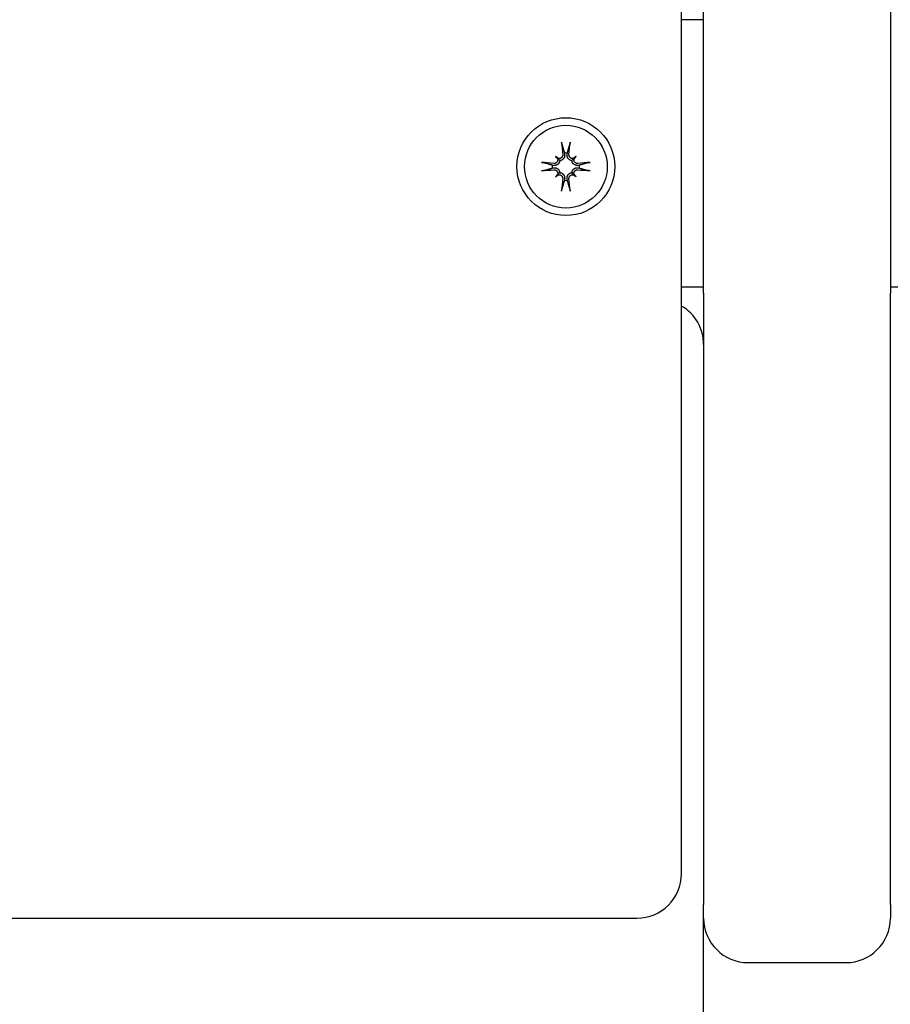
# Model space of a CAD drawing. Extents: x 4669 to 9282, y 2164 to 5471.
# Drawn here: x 7521 to 7619, y 4267 to 4377 of the extents above; entities that cross this region are included whole.
import ezdxf

# ---------------------------------------------------------------- set-up
doc = ezdxf.new("R2010")
doc.units = 0
doc.header["$LTSCALE"] = 30
doc.header["$MEASUREMENT"] = 0
doc.layers.get('0').update_dxf_attribs({"linetype": 'CONTINUOUS'})

msp = doc.modelspace()

# ---------------------------------------------------------------- linework, layer by layer
for p, q in [((7595.64, 4281.31), (7595.64, 4434.31)), ((7598.14, 4346.6), (7598.14, 4390.06)), ((7619.14, 4390.06), (7619.14, 4346.6)), ((7598.14, 4377.31), (7595.64, 4377.31)), ((7581.49, 4361.96), (7581.68, 4361.77)), ((7582.48, 4362.34), (7582.5, 4362.19)), ((7582.78, 4362.19), (7582.8, 4362.34)), ((7583.79, 4361.96), (7583.59, 4361.77)), ((7581.26, 4360.95), (7581.11, 4360.97)), ((7581.68, 4361.77), (7581.96, 4361.49)), ((7583.59, 4361.77), (7583.31, 4361.49)), ((7584.17, 4360.97), (7584.01, 4360.95)), ((7581.11, 4360.65), (7581.26, 4360.67)), ((7581.49, 4359.66), (7581.68, 4359.86)), ((7581.68, 4359.86), (7581.96, 4360.14)), ((7583.59, 4359.86), (7583.31, 4360.14)), ((7583.79, 4359.66), (7583.59, 4359.86)), ((7584.01, 4360.67), (7584.17, 4360.65)), ((7582.5, 4359.44), (7582.48, 4359.28)), ((7582.8, 4359.28), (7582.78, 4359.44)), ((7595.64, 4347.31), (7598.14, 4347.31)), ((7598.14, 4346.6), (7598.14, 4277.85)), ((7619.14, 4347.31), (7624.14, 4347.31)), ((7619.14, 4277.85), (7619.14, 4346.6)), ((7598.14, 4276.31), (7598.14, 4277.85)), ((7619.14, 4277.85), (7619.14, 4276.31)), ((5774.64, 4276.31), (7590.64, 4276.31)), ((7598.14, 3808.31), (7598.14, 4276.31)), ((7603.14, 4271.31), (7614.14, 4271.31))]:
    msp.add_line(p, q)
at = {"flags": 128}
for points in [[(7582.2, 4363.31), (7582.19, 4363.32), (7582.19, 4363.33), (7582.19, 4363.33), (7582.19, 4363.34), (7582.19, 4363.35), (7582.19, 4363.36), (7582.18, 4363.36), (7582.18, 4363.37), (7582.18, 4363.38), (7582.18, 4363.39), (7582.18, 4363.4), (7582.18, 4363.42), (7582.17, 4363.43), (7582.17, 4363.44), (7582.17, 4363.45), (7582.17, 4363.46), (7582.17, 4363.47), (7582.17, 4363.48), (7582.17, 4363.5), (7582.16, 4363.51), (7582.16, 4363.52), (7582.16, 4363.53), (7582.16, 4363.54), (7582.16, 4363.56)], [(7582.2, 4363.31), (7582.21, 4363.26), (7582.22, 4363.21), (7582.24, 4363.16), (7582.25, 4363.12), (7582.27, 4363.07), (7582.28, 4363.02), (7582.29, 4362.98), (7582.3, 4362.94), (7582.32, 4362.89), (7582.33, 4362.85), (7582.34, 4362.81), (7582.35, 4362.77), (7582.36, 4362.73), (7582.38, 4362.69), (7582.39, 4362.65), (7582.4, 4362.62), (7582.41, 4362.58), (7582.42, 4362.54), (7582.43, 4362.51), (7582.44, 4362.47), (7582.45, 4362.44), (7582.46, 4362.41), (7582.47, 4362.37), (7582.48, 4362.34)], [(7582.8, 4362.34), (7582.81, 4362.37), (7582.82, 4362.41), (7582.83, 4362.44), (7582.84, 4362.47), (7582.85, 4362.51), (7582.86, 4362.54), (7582.87, 4362.58), (7582.88, 4362.62), (7582.89, 4362.65), (7582.9, 4362.69), (7582.91, 4362.73), (7582.92, 4362.77), (7582.93, 4362.81), (7582.95, 4362.85), (7582.96, 4362.89), (7582.97, 4362.94), (7582.98, 4362.98), (7583, 4363.02), (7583.01, 4363.07), (7583.02, 4363.12), (7583.04, 4363.16), (7583.05, 4363.21), (7583.07, 4363.26), (7583.08, 4363.31)], [(7583.12, 4363.56), (7583.11, 4363.54), (7583.11, 4363.53), (7583.11, 4363.52), (7583.11, 4363.51), (7583.11, 4363.5), (7583.11, 4363.48), (7583.11, 4363.47), (7583.11, 4363.46), (7583.1, 4363.45), (7583.1, 4363.44), (7583.1, 4363.43), (7583.1, 4363.42), (7583.1, 4363.4), (7583.1, 4363.39), (7583.09, 4363.38), (7583.09, 4363.37), (7583.09, 4363.36), (7583.09, 4363.36), (7583.09, 4363.35), (7583.09, 4363.34), (7583.08, 4363.33), (7583.08, 4363.33), (7583.08, 4363.32), (7583.08, 4363.31)], [(7582.28, 4362.17), (7582.28, 4362.14), (7582.28, 4362.1), (7582.28, 4362.07), (7582.27, 4362.04), (7582.27, 4362.01), (7582.26, 4361.98), (7582.24, 4361.95), (7582.23, 4361.93), (7582.21, 4361.9), (7582.19, 4361.88), (7582.18, 4361.85), (7582.15, 4361.83), (7582.13, 4361.81), (7582.1, 4361.79), (7582.08, 4361.78), (7582.05, 4361.76), (7582.02, 4361.75), (7581.99, 4361.74), (7581.96, 4361.73), (7581.93, 4361.73), (7581.9, 4361.72), (7581.87, 4361.72), (7581.84, 4361.73), (7581.81, 4361.73)], [(7582.5, 4362.19), (7582.5, 4362.15), (7582.51, 4362.11), (7582.51, 4362.08), (7582.5, 4362.04), (7582.5, 4362), (7582.49, 4361.96), (7582.48, 4361.92), (7582.47, 4361.88), (7582.45, 4361.84), (7582.44, 4361.81), (7582.42, 4361.77), (7582.4, 4361.74), (7582.37, 4361.71), (7582.34, 4361.67), (7582.31, 4361.64), (7582.28, 4361.61), (7582.24, 4361.59), (7582.21, 4361.57), (7582.17, 4361.55), (7582.13, 4361.53), (7582.09, 4361.51), (7582.05, 4361.5), (7582.01, 4361.49), (7581.96, 4361.49)], [(7583.31, 4361.49), (7583.27, 4361.49), (7583.23, 4361.5), (7583.19, 4361.51), (7583.14, 4361.53), (7583.11, 4361.55), (7583.07, 4361.57), (7583.03, 4361.59), (7583, 4361.61), (7582.96, 4361.64), (7582.93, 4361.67), (7582.91, 4361.71), (7582.88, 4361.74), (7582.86, 4361.77), (7582.84, 4361.81), (7582.82, 4361.84), (7582.81, 4361.88), (7582.79, 4361.92), (7582.78, 4361.96), (7582.78, 4362), (7582.77, 4362.04), (7582.77, 4362.08), (7582.77, 4362.11), (7582.77, 4362.15), (7582.78, 4362.19)], [(7583.47, 4361.73), (7583.44, 4361.73), (7583.41, 4361.72), (7583.38, 4361.72), (7583.35, 4361.73), (7583.32, 4361.73), (7583.29, 4361.74), (7583.25, 4361.75), (7583.23, 4361.76), (7583.2, 4361.78), (7583.17, 4361.79), (7583.15, 4361.81), (7583.12, 4361.83), (7583.1, 4361.85), (7583.08, 4361.88), (7583.06, 4361.9), (7583.05, 4361.93), (7583.03, 4361.95), (7583.02, 4361.98), (7583.01, 4362.01), (7583, 4362.04), (7583, 4362.07), (7582.99, 4362.11), (7582.99, 4362.13), (7582.99, 4362.17)], [(7579.89, 4361.29), (7579.91, 4361.29), (7579.92, 4361.29), (7579.93, 4361.29), (7579.94, 4361.29), (7579.95, 4361.28), (7579.97, 4361.28), (7579.98, 4361.28), (7579.99, 4361.28), (7580, 4361.28), (7580.01, 4361.28), (7580.02, 4361.28), (7580.04, 4361.27), (7580.05, 4361.27), (7580.06, 4361.27), (7580.07, 4361.27), (7580.08, 4361.27), (7580.09, 4361.27), (7580.09, 4361.26), (7580.1, 4361.26), (7580.11, 4361.26), (7580.12, 4361.26), (7580.12, 4361.26), (7580.13, 4361.26), (7580.14, 4361.25)], [(7581.11, 4360.97), (7581.08, 4360.98), (7581.04, 4360.99), (7581.01, 4361), (7580.98, 4361.01), (7580.94, 4361.02), (7580.91, 4361.03), (7580.87, 4361.04), (7580.84, 4361.05), (7580.8, 4361.06), (7580.76, 4361.07), (7580.72, 4361.09), (7580.68, 4361.1), (7580.64, 4361.11), (7580.6, 4361.12), (7580.56, 4361.13), (7580.52, 4361.15), (7580.47, 4361.16), (7580.43, 4361.17), (7580.38, 4361.18), (7580.33, 4361.2), (7580.29, 4361.21), (7580.24, 4361.23), (7580.19, 4361.24), (7580.14, 4361.25)], [(7581.96, 4361.49), (7581.96, 4361.44), (7581.95, 4361.4), (7581.94, 4361.36), (7581.92, 4361.32), (7581.9, 4361.28), (7581.88, 4361.24), (7581.86, 4361.21), (7581.84, 4361.17), (7581.81, 4361.14), (7581.78, 4361.11), (7581.74, 4361.08), (7581.71, 4361.05), (7581.68, 4361.03), (7581.64, 4361.01), (7581.61, 4361), (7581.57, 4360.98), (7581.53, 4360.97), (7581.49, 4360.96), (7581.45, 4360.95), (7581.41, 4360.95), (7581.37, 4360.94), (7581.34, 4360.94), (7581.3, 4360.95), (7581.26, 4360.95)], [(7581.72, 4361.64), (7581.72, 4361.61), (7581.73, 4361.58), (7581.73, 4361.55), (7581.72, 4361.52), (7581.72, 4361.49), (7581.71, 4361.46), (7581.7, 4361.43), (7581.69, 4361.4), (7581.67, 4361.37), (7581.66, 4361.35), (7581.64, 4361.32), (7581.62, 4361.3), (7581.6, 4361.28), (7581.58, 4361.26), (7581.55, 4361.24), (7581.52, 4361.22), (7581.5, 4361.21), (7581.47, 4361.19), (7581.44, 4361.18), (7581.41, 4361.18), (7581.38, 4361.17), (7581.35, 4361.17), (7581.32, 4361.17), (7581.29, 4361.17)], [(7584.01, 4360.95), (7583.98, 4360.95), (7583.94, 4360.94), (7583.9, 4360.94), (7583.86, 4360.95), (7583.82, 4360.95), (7583.78, 4360.96), (7583.74, 4360.97), (7583.7, 4360.98), (7583.67, 4361), (7583.63, 4361.01), (7583.6, 4361.03), (7583.56, 4361.05), (7583.53, 4361.08), (7583.5, 4361.11), (7583.47, 4361.14), (7583.44, 4361.17), (7583.41, 4361.21), (7583.39, 4361.24), (7583.37, 4361.28), (7583.35, 4361.32), (7583.34, 4361.36), (7583.33, 4361.4), (7583.32, 4361.44), (7583.31, 4361.49)], [(7583.99, 4361.17), (7583.96, 4361.17), (7583.93, 4361.17), (7583.9, 4361.17), (7583.87, 4361.18), (7583.84, 4361.18), (7583.81, 4361.19), (7583.78, 4361.21), (7583.75, 4361.22), (7583.73, 4361.24), (7583.7, 4361.26), (7583.68, 4361.28), (7583.66, 4361.3), (7583.64, 4361.32), (7583.62, 4361.35), (7583.6, 4361.37), (7583.59, 4361.4), (7583.57, 4361.43), (7583.56, 4361.46), (7583.56, 4361.49), (7583.55, 4361.52), (7583.55, 4361.55), (7583.55, 4361.58), (7583.55, 4361.61), (7583.56, 4361.64)], [(7585.14, 4361.25), (7585.09, 4361.24), (7585.04, 4361.23), (7584.99, 4361.21), (7584.94, 4361.2), (7584.89, 4361.18), (7584.85, 4361.17), (7584.8, 4361.16), (7584.76, 4361.15), (7584.72, 4361.13), (7584.68, 4361.12), (7584.63, 4361.11), (7584.59, 4361.1), (7584.55, 4361.09), (7584.52, 4361.07), (7584.48, 4361.06), (7584.44, 4361.05), (7584.4, 4361.04), (7584.37, 4361.03), (7584.33, 4361.02), (7584.3, 4361.01), (7584.26, 4361), (7584.23, 4360.99), (7584.2, 4360.98), (7584.17, 4360.97)], [(7585.14, 4361.25), (7585.14, 4361.26), (7585.15, 4361.26), (7585.16, 4361.26), (7585.16, 4361.26), (7585.17, 4361.26), (7585.18, 4361.26), (7585.19, 4361.27), (7585.2, 4361.27), (7585.21, 4361.27), (7585.22, 4361.27), (7585.23, 4361.27), (7585.24, 4361.27), (7585.25, 4361.28), (7585.26, 4361.28), (7585.27, 4361.28), (7585.29, 4361.28), (7585.3, 4361.28), (7585.31, 4361.28), (7585.32, 4361.28), (7585.33, 4361.29), (7585.34, 4361.29), (7585.36, 4361.29), (7585.37, 4361.29), (7585.38, 4361.29)], [(7580.14, 4360.37), (7580.13, 4360.37), (7580.12, 4360.37), (7580.12, 4360.37), (7580.11, 4360.36), (7580.1, 4360.36), (7580.09, 4360.36), (7580.09, 4360.36), (7580.08, 4360.36), (7580.07, 4360.36), (7580.06, 4360.35), (7580.05, 4360.35), (7580.04, 4360.35), (7580.02, 4360.35), (7580.01, 4360.35), (7580, 4360.35), (7579.99, 4360.34), (7579.98, 4360.34), (7579.97, 4360.34), (7579.95, 4360.34), (7579.94, 4360.34), (7579.93, 4360.34), (7579.92, 4360.34), (7579.91, 4360.34), (7579.89, 4360.34)], [(7580.14, 4360.37), (7580.19, 4360.39), (7580.24, 4360.4), (7580.29, 4360.41), (7580.33, 4360.43), (7580.38, 4360.44), (7580.43, 4360.45), (7580.47, 4360.47), (7580.52, 4360.48), (7580.56, 4360.49), (7580.6, 4360.5), (7580.64, 4360.52), (7580.68, 4360.53), (7580.72, 4360.54), (7580.76, 4360.55), (7580.8, 4360.56), (7580.84, 4360.57), (7580.87, 4360.58), (7580.91, 4360.59), (7580.94, 4360.6), (7580.98, 4360.61), (7581.01, 4360.62), (7581.04, 4360.63), (7581.08, 4360.64), (7581.11, 4360.65)], [(7581.26, 4360.67), (7581.3, 4360.68), (7581.34, 4360.68), (7581.37, 4360.68), (7581.41, 4360.68), (7581.45, 4360.67), (7581.49, 4360.67), (7581.53, 4360.66), (7581.57, 4360.64), (7581.61, 4360.63), (7581.64, 4360.61), (7581.68, 4360.59), (7581.71, 4360.57), (7581.74, 4360.55), (7581.78, 4360.52), (7581.81, 4360.49), (7581.84, 4360.45), (7581.86, 4360.42), (7581.88, 4360.38), (7581.9, 4360.34), (7581.92, 4360.31), (7581.94, 4360.26), (7581.95, 4360.22), (7581.96, 4360.18), (7581.96, 4360.14)], [(7581.29, 4360.46), (7581.32, 4360.46), (7581.35, 4360.46), (7581.38, 4360.45), (7581.41, 4360.45), (7581.44, 4360.44), (7581.47, 4360.43), (7581.5, 4360.42), (7581.52, 4360.4), (7581.55, 4360.39), (7581.57, 4360.37), (7581.6, 4360.35), (7581.62, 4360.33), (7581.64, 4360.3), (7581.66, 4360.28), (7581.67, 4360.25), (7581.69, 4360.22), (7581.7, 4360.19), (7581.71, 4360.16), (7581.72, 4360.13), (7581.72, 4360.11), (7581.73, 4360.08), (7581.73, 4360.04), (7581.72, 4360.01), (7581.72, 4359.98)], [(7581.81, 4359.89), (7581.84, 4359.9), (7581.87, 4359.9), (7581.9, 4359.9), (7581.93, 4359.9), (7581.96, 4359.89), (7581.99, 4359.89), (7582.02, 4359.88), (7582.05, 4359.86), (7582.08, 4359.85), (7582.1, 4359.83), (7582.13, 4359.81), (7582.15, 4359.79), (7582.17, 4359.77), (7582.19, 4359.75), (7582.21, 4359.73), (7582.23, 4359.7), (7582.24, 4359.67), (7582.26, 4359.64), (7582.27, 4359.61), (7582.27, 4359.58), (7582.28, 4359.55), (7582.28, 4359.52), (7582.28, 4359.49), (7582.28, 4359.46)], [(7581.96, 4360.14), (7582.01, 4360.13), (7582.05, 4360.12), (7582.09, 4360.11), (7582.13, 4360.1), (7582.17, 4360.08), (7582.21, 4360.06), (7582.24, 4360.04), (7582.28, 4360.01), (7582.31, 4359.98), (7582.34, 4359.95), (7582.37, 4359.92), (7582.4, 4359.89), (7582.42, 4359.85), (7582.44, 4359.82), (7582.45, 4359.78), (7582.47, 4359.75), (7582.48, 4359.71), (7582.49, 4359.67), (7582.5, 4359.63), (7582.5, 4359.59), (7582.51, 4359.55), (7582.51, 4359.51), (7582.5, 4359.47), (7582.5, 4359.44)], [(7582.78, 4359.44), (7582.77, 4359.47), (7582.77, 4359.51), (7582.77, 4359.55), (7582.77, 4359.59), (7582.78, 4359.63), (7582.78, 4359.67), (7582.79, 4359.71), (7582.81, 4359.75), (7582.82, 4359.78), (7582.84, 4359.82), (7582.86, 4359.85), (7582.88, 4359.89), (7582.91, 4359.92), (7582.93, 4359.95), (7582.96, 4359.98), (7583, 4360.01), (7583.03, 4360.04), (7583.07, 4360.06), (7583.11, 4360.08), (7583.14, 4360.1), (7583.19, 4360.11), (7583.23, 4360.12), (7583.27, 4360.13), (7583.31, 4360.14)], [(7582.99, 4359.46), (7582.99, 4359.49), (7582.99, 4359.52), (7583, 4359.55), (7583, 4359.58), (7583.01, 4359.61), (7583.02, 4359.64), (7583.03, 4359.67), (7583.05, 4359.7), (7583.06, 4359.73), (7583.08, 4359.75), (7583.1, 4359.77), (7583.12, 4359.79), (7583.15, 4359.81), (7583.17, 4359.83), (7583.2, 4359.85), (7583.23, 4359.86), (7583.26, 4359.88), (7583.29, 4359.89), (7583.32, 4359.89), (7583.35, 4359.9), (7583.38, 4359.9), (7583.41, 4359.9), (7583.44, 4359.9), (7583.47, 4359.89)], [(7583.31, 4360.14), (7583.32, 4360.18), (7583.33, 4360.22), (7583.34, 4360.26), (7583.35, 4360.31), (7583.37, 4360.34), (7583.39, 4360.38), (7583.41, 4360.42), (7583.44, 4360.45), (7583.47, 4360.49), (7583.5, 4360.52), (7583.53, 4360.55), (7583.56, 4360.57), (7583.6, 4360.59), (7583.63, 4360.61), (7583.67, 4360.63), (7583.7, 4360.64), (7583.74, 4360.66), (7583.78, 4360.67), (7583.82, 4360.67), (7583.86, 4360.68), (7583.9, 4360.68), (7583.94, 4360.68), (7583.98, 4360.68), (7584.01, 4360.67)], [(7583.56, 4359.98), (7583.55, 4360.01), (7583.55, 4360.04), (7583.55, 4360.07), (7583.55, 4360.1), (7583.56, 4360.13), (7583.56, 4360.17), (7583.57, 4360.2), (7583.59, 4360.22), (7583.6, 4360.25), (7583.62, 4360.28), (7583.64, 4360.3), (7583.66, 4360.33), (7583.68, 4360.35), (7583.7, 4360.37), (7583.73, 4360.39), (7583.75, 4360.4), (7583.78, 4360.42), (7583.81, 4360.43), (7583.84, 4360.44), (7583.87, 4360.45), (7583.9, 4360.45), (7583.93, 4360.46), (7583.96, 4360.46), (7583.99, 4360.46)], [(7584.17, 4360.65), (7584.2, 4360.64), (7584.23, 4360.63), (7584.26, 4360.62), (7584.3, 4360.61), (7584.33, 4360.6), (7584.37, 4360.59), (7584.4, 4360.58), (7584.44, 4360.57), (7584.48, 4360.56), (7584.52, 4360.55), (7584.55, 4360.54), (7584.59, 4360.53), (7584.63, 4360.52), (7584.68, 4360.5), (7584.72, 4360.49), (7584.76, 4360.48), (7584.8, 4360.47), (7584.85, 4360.45), (7584.89, 4360.44), (7584.94, 4360.43), (7584.99, 4360.41), (7585.04, 4360.4), (7585.09, 4360.39), (7585.14, 4360.37)], [(7585.38, 4360.34), (7585.37, 4360.34), (7585.36, 4360.34), (7585.34, 4360.34), (7585.33, 4360.34), (7585.32, 4360.34), (7585.31, 4360.34), (7585.3, 4360.34), (7585.29, 4360.34), (7585.27, 4360.35), (7585.26, 4360.35), (7585.25, 4360.35), (7585.24, 4360.35), (7585.23, 4360.35), (7585.22, 4360.35), (7585.21, 4360.36), (7585.2, 4360.36), (7585.19, 4360.36), (7585.18, 4360.36), (7585.17, 4360.36), (7585.16, 4360.36), (7585.16, 4360.37), (7585.15, 4360.37), (7585.14, 4360.37), (7585.14, 4360.37)], [(7582.48, 4359.28), (7582.47, 4359.25), (7582.46, 4359.22), (7582.45, 4359.19), (7582.44, 4359.15), (7582.43, 4359.12), (7582.42, 4359.08), (7582.41, 4359.05), (7582.4, 4359.01), (7582.39, 4358.97), (7582.38, 4358.93), (7582.36, 4358.9), (7582.35, 4358.86), (7582.34, 4358.82), (7582.33, 4358.78), (7582.32, 4358.73), (7582.3, 4358.69), (7582.29, 4358.65), (7582.28, 4358.6), (7582.27, 4358.56), (7582.25, 4358.51), (7582.24, 4358.46), (7582.22, 4358.41), (7582.21, 4358.36), (7582.2, 4358.31)], [(7583.08, 4358.31), (7583.07, 4358.36), (7583.05, 4358.41), (7583.04, 4358.46), (7583.02, 4358.51), (7583.01, 4358.56), (7583, 4358.6), (7582.98, 4358.65), (7582.97, 4358.69), (7582.96, 4358.73), (7582.95, 4358.78), (7582.93, 4358.82), (7582.92, 4358.86), (7582.91, 4358.9), (7582.9, 4358.93), (7582.89, 4358.97), (7582.88, 4359.01), (7582.87, 4359.05), (7582.86, 4359.08), (7582.85, 4359.12), (7582.84, 4359.15), (7582.83, 4359.19), (7582.82, 4359.22), (7582.81, 4359.25), (7582.8, 4359.28)], [(7582.16, 4358.07), (7582.16, 4358.08), (7582.16, 4358.09), (7582.16, 4358.11), (7582.16, 4358.12), (7582.17, 4358.13), (7582.17, 4358.14), (7582.17, 4358.15), (7582.17, 4358.16), (7582.17, 4358.18), (7582.17, 4358.19), (7582.17, 4358.2), (7582.18, 4358.21), (7582.18, 4358.22), (7582.18, 4358.23), (7582.18, 4358.24), (7582.18, 4358.25), (7582.18, 4358.26), (7582.19, 4358.27), (7582.19, 4358.28), (7582.19, 4358.29), (7582.19, 4358.29), (7582.19, 4358.3), (7582.19, 4358.31), (7582.2, 4358.31)], [(7583.08, 4358.31), (7583.08, 4358.31), (7583.08, 4358.3), (7583.08, 4358.29), (7583.09, 4358.29), (7583.09, 4358.28), (7583.09, 4358.27), (7583.09, 4358.26), (7583.09, 4358.25), (7583.09, 4358.24), (7583.1, 4358.23), (7583.1, 4358.22), (7583.1, 4358.21), (7583.1, 4358.2), (7583.1, 4358.19), (7583.1, 4358.18), (7583.11, 4358.16), (7583.11, 4358.15), (7583.11, 4358.14), (7583.11, 4358.13), (7583.11, 4358.12), (7583.11, 4358.11), (7583.11, 4358.09), (7583.11, 4358.08), (7583.12, 4358.07)]]:
    msp.add_lwpolyline(points, dxfattribs=at)
for radius in [5.5, 4.65]:
    msp.add_circle((7582.64, 4360.81), radius)
for centre, radius, start, end in [((7582.64, 4360.81), 1.54, 83.9644, 96.0356), ((7582.64, 4360.81), 1.54, 173.9644, 186.0356), ((7582.64, 4360.81), 1.54, 353.9644, 6.0356), ((7582.64, 4360.81), 1.54, 263.9644, 276.0356), ((7593.14, 4340.81), 5, 0, 60), ((7590.64, 4281.31), 5, 270, 0), ((7603.14, 4276.31), 5, 180, 270), ((7614.14, 4276.31), 5, 270, 0)]:
    msp.add_arc(centre, radius, start, end)
for centre, major_axis, ratio, start_param, end_param in [((7583.24, 4360.88), (1.01, -9.43), 0.087156, 4.414969, 4.566032), ((7582.03, 4360.88), (1.01, 9.43), 0.087156, 4.858746, 5.009809), ((7580.03, 4357.82), (6.28, -5.46), 0.5, 1.718985, 1.767339), ((7585.63, 4363.42), (-5.46, 6.28), 0.5, 1.374254, 1.422608), ((7585.24, 4357.82), (6.28, 5.46), 0.5, 1.374254, 1.422608), ((7579.64, 4363.42), (-5.46, -6.28), 0.5, 1.718985, 1.767339), ((7582.57, 4360.21), (-9.43, 1.01), 0.087156, 4.858746, 5.009809), ((7581.85, 4362.08), (-0.233, -0.268), 0.988452, 0.238563, 0.609495), ((7581.37, 4361.6), (-0.268, -0.233), 0.988452, 2.532098, 2.903029), ((7583.43, 4362.08), (-0.233, 0.268), 0.988452, 2.532098, 2.903029), ((7583.91, 4361.6), (-0.268, 0.233), 0.988452, 0.238563, 0.609495), ((7582.7, 4360.21), (-9.43, -1.01), 0.087156, 4.414969, 4.566032), ((7582.57, 4361.42), (9.43, 1.01), 0.087156, 4.414969, 4.566032), ((7585.63, 4358.21), (5.46, 6.28), 0.5, 1.718985, 1.767339), ((7580.03, 4363.81), (-6.28, -5.46), 0.5, 1.374254, 1.422608), ((7581.37, 4360.02), (0.268, -0.233), 0.988452, 0.238563, 0.609495), ((7581.85, 4359.54), (0.233, -0.268), 0.988452, 2.532098, 2.903029), ((7583.43, 4359.54), (0.233, 0.268), 0.988452, 0.238563, 0.609495), ((7585.24, 4363.81), (-6.28, 5.46), 0.5, 1.718985, 1.767339), ((7583.91, 4360.02), (0.268, 0.233), 0.988452, 2.532098, 2.903029), ((7579.64, 4358.21), (5.46, -6.28), 0.5, 1.374254, 1.422608), ((7582.7, 4361.42), (9.43, -1.01), 0.087156, 4.858746, 5.009809), ((7583.24, 4360.75), (-1.01, -9.43), 0.087156, 4.858746, 5.009809), ((7582.03, 4360.75), (-1.01, 9.43), 0.087156, 4.414969, 4.566032)]:
    msp.add_ellipse(centre, major_axis=major_axis, ratio=ratio, start_param=start_param, end_param=end_param)

doc.saveas('drawing.dxf')
